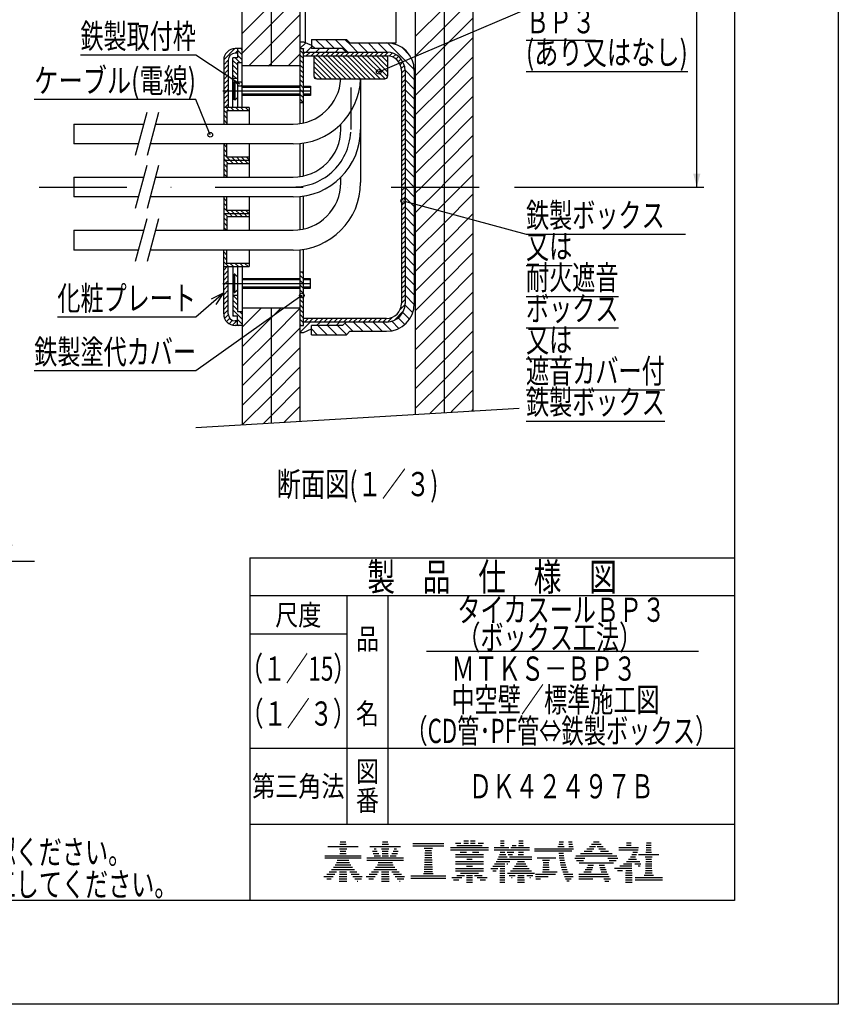
# Model space of a CAD drawing. Extents: x 1965 to 3254, y -1021 to -132.
# Drawn here: x 2240 to 2595, y -1021 to -594 of the extents above; entities that cross this region are included whole.
import ezdxf
from ezdxf.enums import TextEntityAlignment as Align

# ---------------------------------------------------------------- set-up
doc = ezdxf.new("R2010")
doc.units = 0
doc.header["$LTSCALE"] = 3
doc.header["$PDMODE"] = 65
doc.header["$PDSIZE"] = 0.2
doc.linetypes.add('DASHDOT', pattern=[25.4, 12.7, -6.35, 0, -6.35])
doc.layers.get('DEFPOINTS').update_dxf_attribs({"linetype": 'CONTINUOUS'})
doc.layers.add('1', color=7, linetype='CONTINUOUS')
doc.layers.add('14', color=7, linetype='CONTINUOUS')
doc.styles.add('MDRAFSTD', font='TXT', dxfattribs={"bigfont": 'BIGFONT'})
doc.dimstyles.get("Standard").update_dxf_attribs({"dimscale": 3, "dimtxt": 3.5, "dimasz": 2, "dimexe": 1, "dimexo": 1, "dimgap": 1, "dimtad": 1, "dimcen": 0.09, "dimclrd": 7, "dimclre": 7, "dimclrt": 7, "dimazin": 3, "dimtfac": 1, "dimtofl": 0, "dimtmove": 0, "dimatfit": 3})

# ---------------------------------------------------------------- blocks, each defined once
blk = doc.blocks.new('*X0', base_point=(2377.92, -963.08))
at = {"layer": '14', "color": 7, "linetype": 'CONTINUOUS'}
for p, q in [((2378.77, -951.08), (2381.42, -951.08)), ((2378.92, -950.08), (2381.26, -950.08)), ((2373.45, -952.08), (2386.73, -952.08)), ((2378.51, -953.08), (2381.68, -953.08)), ((2378.77, -955.08), (2381.41, -955.08)), ((2378.8, -954.08), (2381.38, -954.08)), ((2372.17, -956.08), (2388.02, -956.08)), ((2372.17, -957.08), (2388.02, -957.08)), ((2376.66, -960.08), (2383.52, -960.08)), ((2377.33, -959.08), (2382.86, -959.08)), ((2377.5, -958.08), (2382.68, -958.08)), ((2373.05, -964.08), (2376.54, -964.08)), ((2374.13, -963.08), (2377.21, -963.08)), ((2375.08, -962.08), (2385.11, -962.08)), ((2375.92, -961.08), (2384.27, -961.08)), ((2378.5, -964.08), (2381.68, -964.08)), ((2378.53, -963.08), (2381.65, -963.08)), ((2382.98, -963.08), (2386.06, -963.08)), ((2383.65, -964.08), (2387.14, -964.08)), ((2371.8, -965.08), (2375.78, -965.08)), ((2373.02, -966.08), (2374.93, -966.08)), ((2378.41, -967.08), (2381.77, -967.08)), ((2378.44, -966.08), (2381.74, -966.08)), ((2378.47, -965.08), (2381.71, -965.08)), ((2384.4, -965.08), (2388.38, -965.08)), ((2385.25, -966.08), (2388.12, -966.08)), ((2386.22, -967.08), (2386.52, -967.08))]:
    blk.add_line(p, q, dxfattribs=at)
blk = doc.blocks.new('*X1', base_point=(2396.23, -963.08))
at = {"layer": '14', "color": 7, "linetype": 'CONTINUOUS'}
for p, q in [((2397.08, -951.08), (2399.73, -951.08)), ((2397.24, -950.08), (2399.57, -950.08)), ((2391.76, -952.08), (2405.05, -952.08)), ((2392.86, -954.08), (2394.96, -954.08)), ((2393.14, -955.08), (2395.63, -955.08)), ((2393.56, -953.08), (2394.53, -953.08)), ((2396.82, -953.08), (2399.99, -953.08)), ((2397.09, -955.08), (2399.72, -955.08)), ((2397.12, -954.08), (2399.69, -954.08)), ((2401.18, -955.08), (2403.66, -955.08)), ((2401.85, -954.08), (2403.95, -954.08)), ((2402.28, -953.08), (2403.24, -953.08)), ((2390.48, -957.08), (2406.33, -957.08)), ((2390.48, -958.08), (2406.33, -958.08)), ((2393.64, -956.08), (2396.3, -956.08)), ((2394.97, -960.08), (2401.83, -960.08)), ((2395.26, -959.08), (2401.54, -959.08)), ((2397.06, -956.08), (2399.75, -956.08)), ((2400.51, -956.08), (2403.16, -956.08)), ((2391.36, -964.08), (2394.85, -964.08)), ((2392.44, -963.08), (2395.52, -963.08)), ((2393.39, -962.08), (2403.42, -962.08)), ((2394.23, -961.08), (2402.58, -961.08)), ((2396.82, -964.08), (2399.99, -964.08)), ((2396.84, -963.08), (2399.96, -963.08)), ((2401.29, -963.08), (2404.37, -963.08)), ((2401.96, -964.08), (2405.45, -964.08)), ((2390.11, -965.08), (2394.09, -965.08)), ((2391.33, -966.08), (2393.24, -966.08)), ((2396.73, -967.08), (2400.08, -967.08)), ((2396.76, -966.08), (2400.05, -966.08)), ((2396.79, -965.08), (2400.02, -965.08)), ((2402.71, -965.08), (2406.69, -965.08)), ((2403.56, -966.08), (2406.44, -966.08)), ((2404.53, -967.08), (2404.84, -967.08))]:
    blk.add_line(p, q, dxfattribs=at)
blk = doc.blocks.new('*X2', base_point=(2415.67, -953.86))
at = {"layer": '14', "color": 7, "linetype": 'CONTINUOUS'}
for p, q in [((2410.42, -950.86), (2423.71, -950.86)), ((2410.42, -951.86), (2423.71, -951.86)), ((2415.24, -952.86), (2418.89, -952.86)), ((2415.56, -955.86), (2418.57, -955.86)), ((2415.62, -954.86), (2418.51, -954.86)), ((2415.67, -953.86), (2418.46, -953.86)), ((2415.35, -959.86), (2418.78, -959.86)), ((2415.4, -958.86), (2418.73, -958.86)), ((2415.45, -957.86), (2418.67, -957.86)), ((2415.51, -956.86), (2418.62, -956.86)), ((2414.95, -963.86), (2419.18, -963.86)), ((2415.19, -962.86), (2418.94, -962.86)), ((2415.24, -961.86), (2418.89, -961.86)), ((2415.29, -960.86), (2418.83, -960.86)), ((2409.5, -964.86), (2424.62, -964.86)), ((2409.5, -965.86), (2424.62, -965.86))]:
    blk.add_line(p, q, dxfattribs=at)
blk = doc.blocks.new('*X3', base_point=(2463.11, -954.04))
at = {"layer": '14', "color": 7, "linetype": 'CONTINUOUS'}
for p, q in [((2473.63, -951.04), (2475.51, -951.04)), ((2473.72, -950.04), (2475.56, -950.04)), ((2477.77, -950.04), (2479.39, -950.04)), ((2477.95, -951.04), (2479.57, -951.04)), ((2463.06, -953.04), (2479.94, -953.04)), ((2463.11, -954.04), (2479.23, -954.04)), ((2473.19, -952.04), (2475.92, -952.04)), ((2473.62, -955.04), (2475.64, -955.04)), ((2477.96, -952.04), (2479.75, -952.04)), ((2464.16, -957.04), (2472.32, -957.04)), ((2466.58, -958.04), (2469.53, -958.04)), ((2466.77, -960.04), (2469.34, -960.04)), ((2466.84, -959.04), (2469.27, -959.04)), ((2473.7, -956.04), (2475.76, -956.04)), ((2473.82, -957.04), (2475.91, -957.04)), ((2473.97, -958.04), (2476.1, -958.04)), ((2474.16, -959.04), (2476.32, -959.04)), ((2474.38, -960.04), (2476.59, -960.04)), ((2463.45, -964.04), (2472.22, -964.04)), ((2466.53, -963.04), (2472.88, -963.04)), ((2466.63, -962.04), (2469.49, -962.04)), ((2466.7, -961.04), (2469.41, -961.04)), ((2474.65, -961.04), (2476.88, -961.04)), ((2474.94, -962.04), (2477.22, -962.04)), ((2475.28, -963.04), (2477.6, -963.04)), ((2475.66, -964.04), (2479.7, -964.04)), ((2463.57, -965.04), (2468.97, -965.04)), ((2463.7, -966.04), (2465.72, -966.04)), ((2476.08, -965.04), (2479.79, -965.04)), ((2476.55, -966.04), (2478.97, -966.04)), ((2477.06, -967.04), (2478.06, -967.04))]:
    blk.add_line(p, q, dxfattribs=at)
blk = doc.blocks.new('*X4', base_point=(2473.77, -939.13))
at = {"layer": '14', "color": 7, "linetype": 'CONTINUOUS'}
for p, q in [((2487.79, -951.13), (2491.91, -951.13)), ((2488.59, -950.13), (2491.11, -950.13)), ((2482.96, -955.13), (2496.73, -955.13)), ((2484.52, -954.13), (2488.02, -954.13)), ((2485.79, -953.13), (2488.76, -953.13)), ((2486.87, -952.13), (2489.47, -952.13)), ((2490.22, -952.13), (2492.83, -952.13)), ((2490.94, -953.13), (2493.9, -953.13)), ((2491.68, -954.13), (2495.18, -954.13)), ((2480.59, -957.13), (2484.84, -957.13)), ((2480.95, -956.13), (2498.75, -956.13)), ((2481.21, -958.13), (2484.32, -958.13)), ((2482.42, -959.13), (2497.28, -959.13)), ((2486.17, -960.13), (2488.58, -960.13)), ((2491.1, -960.13), (2493.45, -960.13)), ((2494.85, -957.13), (2499.11, -957.13)), ((2495.38, -958.13), (2498.48, -958.13)), ((2482.29, -964.13), (2494.92, -964.13)), ((2484.48, -963.13), (2487.68, -963.13)), ((2485.08, -962.13), (2487.98, -962.13)), ((2485.68, -961.13), (2488.28, -961.13)), ((2491.33, -961.13), (2493.71, -961.13)), ((2491.6, -962.13), (2494.06, -962.13)), ((2491.9, -963.13), (2494.46, -963.13)), ((2482.29, -965.13), (2495.42, -965.13)), ((2482.29, -966.13), (2488.37, -966.13)), ((2493.06, -966.13), (2495.98, -966.13)), ((2493.53, -967.13), (2495.3, -967.13))]:
    blk.add_line(p, q, dxfattribs=at)
blk = doc.blocks.new('*X5', base_point=(2502.43, -967.55))
at = {"layer": '14', "color": 7, "linetype": 'CONTINUOUS'}
for p, q in [((2502.91, -951.55), (2504.97, -951.55)), ((2502.94, -950.55), (2504.94, -950.55)), ((2511.5, -951.55), (2513.59, -951.55)), ((2511.54, -950.55), (2513.55, -950.55)), ((2499.68, -952.55), (2508.16, -952.55)), ((2499.68, -953.55), (2507.95, -953.55)), ((2505.24, -955.55), (2507.28, -955.55)), ((2505.7, -954.55), (2507.65, -954.55)), ((2508.1, -955.55), (2516.99, -955.55)), ((2511.28, -954.55), (2513.81, -954.55)), ((2511.43, -953.55), (2513.66, -953.55)), ((2511.47, -952.55), (2513.62, -952.55)), ((2501.69, -959.55), (2505.22, -959.55)), ((2502.88, -958.55), (2508.73, -958.55)), ((2503.83, -957.55), (2507.3, -957.55)), ((2504.61, -956.55), (2506.82, -956.55)), ((2506.5, -959.55), (2509.18, -959.55)), ((2510.98, -956.55), (2514.12, -956.55)), ((2511.22, -959.55), (2513.88, -959.55)), ((2511.25, -958.55), (2513.84, -958.55)), ((2511.29, -957.55), (2513.81, -957.55)), ((2497.72, -961.55), (2505.27, -961.55)), ((2499.03, -962.55), (2501.15, -962.55)), ((2500.11, -960.55), (2505.24, -960.55)), ((2502.55, -963.55), (2505.33, -963.55)), ((2502.58, -962.55), (2505.3, -962.55)), ((2508.04, -960.55), (2508.79, -960.55)), ((2511.07, -963.55), (2514.02, -963.55)), ((2511.11, -962.55), (2513.99, -962.55)), ((2511.14, -961.55), (2513.95, -961.55)), ((2511.18, -960.55), (2513.91, -960.55)), ((2502.43, -967.55), (2505.45, -967.55)), ((2502.46, -966.55), (2505.42, -966.55)), ((2502.49, -965.55), (2505.39, -965.55)), ((2502.52, -964.55), (2505.36, -964.55)), ((2506.64, -965.55), (2518.46, -965.55)), ((2506.64, -966.55), (2518.46, -966.55)), ((2510.53, -964.55), (2514.57, -964.55))]:
    blk.add_line(p, q, dxfattribs=at)
blk = doc.blocks.new('*X6', base_point=(2437.28, -949.6))
at = {"layer": '1', "color": 7, "linetype": 'CONTINUOUS'}
for p, q in [((2428.86, -950.6), (2431.11, -950.6)), ((2429.36, -951.6), (2440.43, -951.6)), ((2432.43, -950.6), (2434.43, -950.6)), ((2432.46, -949.6), (2434.4, -949.6)), ((2435.36, -950.6), (2437.36, -950.6)), ((2435.39, -949.6), (2437.33, -949.6)), ((2438.67, -950.6), (2440.93, -950.6)), ((2426.6, -952.6), (2443.19, -952.6)), ((2426.6, -953.6), (2443.19, -953.6)), ((2428.83, -955.6), (2440.96, -955.6)), ((2430.86, -954.6), (2433.66, -954.6)), ((2436.13, -954.6), (2438.93, -954.6)), ((2428.8, -956.6), (2440.99, -956.6)), ((2428.8, -958.6), (2440.99, -958.6)), ((2428.8, -959.6), (2440.99, -959.6)), ((2433.7, -957.6), (2436.09, -957.6)), ((2428.8, -961.6), (2440.99, -961.6)), ((2428.8, -962.6), (2440.99, -962.6)), ((2431.03, -963.6), (2438.76, -963.6)), ((2433.66, -960.6), (2436.13, -960.6)), ((2427.26, -965.6), (2431.58, -965.6)), ((2427.98, -966.6), (2430.23, -966.6)), ((2429.35, -964.6), (2432.74, -964.6)), ((2433.58, -966.6), (2436.21, -966.6)), ((2433.59, -965.6), (2436.2, -965.6)), ((2433.61, -964.6), (2436.18, -964.6)), ((2433.61, -967.6), (2436.17, -967.6)), ((2437.05, -964.6), (2440.44, -964.6)), ((2438.21, -965.6), (2442.53, -965.6)), ((2439.55, -966.6), (2441.81, -966.6))]:
    blk.add_line(p, q, dxfattribs=at)
blk = doc.blocks.new('*X7', base_point=(2449.89, -949.6))
at = {"layer": '1', "color": 7, "linetype": 'CONTINUOUS'}
for p, q in [((2448.33, -951.6), (2449.98, -951.6)), ((2448.35, -950.6), (2449.96, -950.6)), ((2448.37, -949.6), (2449.94, -949.6)), ((2453.34, -951.6), (2455.13, -951.6)), ((2456.18, -951.6), (2458.24, -951.6)), ((2456.21, -950.6), (2458.21, -950.6)), ((2456.24, -949.6), (2458.18, -949.6)), ((2445.63, -952.6), (2451.95, -952.6)), ((2445.63, -953.6), (2460.93, -953.6)), ((2447.85, -955.6), (2450.61, -955.6)), ((2448.16, -954.6), (2450.19, -954.6)), ((2451.19, -954.6), (2454.1, -954.6)), ((2451.65, -955.6), (2453.51, -955.6)), ((2452.82, -952.6), (2460.93, -952.6)), ((2456.06, -955.6), (2458.36, -955.6)), ((2456.09, -954.6), (2458.33, -954.6)), ((2445.78, -959.6), (2450.14, -959.6)), ((2446.43, -958.6), (2452.33, -958.6)), ((2446.98, -957.6), (2461.84, -957.6)), ((2447.45, -956.6), (2451.21, -956.6)), ((2451.08, -959.6), (2451.53, -959.6)), ((2452.22, -956.6), (2461.84, -956.6)), ((2455.13, -959.6), (2459.3, -959.6)), ((2455.67, -958.6), (2458.76, -958.6)), ((2444.12, -961.6), (2447.24, -961.6)), ((2444.99, -962.6), (2446.39, -962.6)), ((2445.02, -960.6), (2450.16, -960.6)), ((2448.09, -963.6), (2450.22, -963.6)), ((2448.11, -962.6), (2450.2, -962.6)), ((2448.13, -961.6), (2450.18, -961.6)), ((2451.38, -963.6), (2463.04, -963.6)), ((2452.65, -962.6), (2461.78, -962.6)), ((2453.65, -961.6), (2460.77, -961.6)), ((2454.47, -960.6), (2459.96, -960.6)), ((2448.03, -966.6), (2450.28, -966.6)), ((2448.05, -965.6), (2450.26, -965.6)), ((2448.06, -967.6), (2450.25, -967.6)), ((2448.07, -964.6), (2450.24, -964.6)), ((2452.07, -964.6), (2454.67, -964.6)), ((2453.07, -965.6), (2453.4, -965.6)), ((2455.73, -966.6), (2458.69, -966.6)), ((2455.75, -967.6), (2458.67, -967.6)), ((2455.76, -965.6), (2458.66, -965.6)), ((2455.79, -964.6), (2458.63, -964.6)), ((2459.76, -964.6), (2462.36, -964.6)), ((2461.03, -965.6), (2461.36, -965.6))]:
    blk.add_line(p, q, dxfattribs=at)
blk = doc.blocks.new('*X9', base_point=(2383.44, -619.37))
at = {"layer": '1', "color": 7, "linetype": 'CONTINUOUS'}
for p, q in [((2367.44, -609.74), (2377.08, -619.37)), ((2369.2, -609.37), (2379.2, -619.37)), ((2371.32, -609.37), (2381.32, -619.37)), ((2373.44, -609.37), (2383.44, -619.37)), ((2375.57, -609.37), (2383.44, -617.25)), ((2377.69, -609.37), (2383.44, -615.13)), ((2379.81, -609.37), (2383.44, -613.01)), ((2381.93, -609.37), (2383.44, -610.89)), ((2384.05, -609.37), (2394.05, -619.37)), ((2386.17, -609.37), (2396.17, -619.37)), ((2388.29, -609.37), (2398.29, -619.37)), ((2390.41, -609.37), (2399.42, -618.38)), ((2392.54, -609.37), (2399.44, -616.28)), ((2394.66, -609.37), (2399.44, -614.16)), ((2396.78, -609.37), (2399.44, -612.04)), ((2398.9, -609.37), (2399.44, -609.92)), ((2367.44, -611.86), (2374.96, -619.37)), ((2367.44, -613.98), (2372.84, -619.37)), ((2383.44, -610.89), (2391.93, -619.37)), ((2383.44, -613.01), (2389.81, -619.37)), ((2367.44, -616.1), (2370.72, -619.37)), ((2367.45, -618.23), (2368.59, -619.37)), ((2383.44, -615.13), (2387.69, -619.37)), ((2383.44, -617.25), (2385.57, -619.37))]:
    blk.add_line(p, q, dxfattribs=at)
blk = doc.blocks.new('*X10', base_point=(2336.39, -666.27))
at = {"layer": '1', "color": 7, "linetype": 'CONTINUOUS'}
for p, q in [((2333.43, -610.27), (2335.43, -612.27)), ((2334.39, -607), (2336.39, -609)), ((2334.39, -609.12), (2336.39, -611.12)), ((2335.79, -606.27), (2336.39, -606.88)), ((2332.39, -611.36), (2334.39, -613.36)), ((2332.39, -613.48), (2334.39, -615.48)), ((2332.39, -615.6), (2332.56, -615.77)), ((2332.39, -617.72), (2333.94, -619.27)), ((2332.56, -615.77), (2334.39, -617.6)), ((2332.39, -715.31), (2333.86, -716.77)), ((2332.48, -713.27), (2334.39, -715.18)), ((2333.86, -716.77), (2334.39, -717.31)), ((2332.39, -717.43), (2334.39, -719.43)), ((2332.39, -719.55), (2336.39, -723.55)), ((2335.24, -720.27), (2336.39, -721.43)), ((2332.39, -721.67), (2333, -722.27)), ((2334.39, -723.67), (2336.39, -725.67)), ((2334.39, -725.79), (2334.88, -726.27))]:
    blk.add_line(p, q, dxfattribs=at)
blk = doc.blocks.new('*X11', base_point=(2328.39, -666.27))
at = {"layer": '1', "color": 7, "linetype": 'CONTINUOUS'}
for p, q in [((2328.4, -611.12), (2333.24, -606.28)), ((2333.36, -608.27), (2334.39, -607.24)), ((2328.39, -613.24), (2330.39, -611.24)), ((2328.39, -615.36), (2330.39, -613.36)), ((2328.39, -617.48), (2330.1, -615.77)), ((2328.39, -619.6), (2330.39, -617.6)), ((2330.1, -615.77), (2330.39, -615.48)), ((2328.39, -621.73), (2330.39, -619.73)), ((2328.39, -623.85), (2330.39, -621.85)), ((2328.39, -625.97), (2329.84, -624.52)), ((2328.39, -628.09), (2330.39, -626.09)), ((2329.84, -624.52), (2330.39, -623.97)), ((2328.39, -630.21), (2330.39, -628.21)), ((2328.95, -631.77), (2330.39, -630.33)), ((2328.39, -702.34), (2329.96, -700.77)), ((2328.39, -704.46), (2330.39, -702.46)), ((2328.39, -706.58), (2330.39, -704.58)), ((2328.39, -708.7), (2329.07, -708.02)), ((2329.07, -708.02), (2330.39, -706.7)), ((2328.39, -710.82), (2330.39, -708.82)), ((2328.39, -712.94), (2330.39, -710.94)), ((2328.39, -715.06), (2330.39, -713.06)), ((2328.39, -717.18), (2328.81, -716.77)), ((2328.81, -716.77), (2330.39, -715.18)), ((2328.39, -719.31), (2330.39, -717.31)), ((2328.4, -721.43), (2330.39, -719.43)), ((2328.77, -723.17), (2330.41, -721.54)), ((2329.57, -724.49), (2330.99, -723.07)), ((2330.7, -725.49), (2332.17, -724.01)), ((2332.18, -726.12), (2334.03, -724.27)), ((2334.16, -726.27), (2334.39, -726.03))]:
    blk.add_line(p, q, dxfattribs=at)
blk = doc.blocks.new('*X12', base_point=(2328.39, -700.77))
at = {"layer": '1', "color": 7, "linetype": 'CONTINUOUS'}
for p, q in [((2328.39, -632.89), (2329.79, -634.29)), ((2328.39, -635.01), (2329.79, -636.41)), ((2329.4, -631.77), (2330.8, -633.17)), ((2331.52, -631.77), (2332.92, -633.17)), ((2333.64, -631.77), (2335.04, -633.17)), ((2335.76, -631.77), (2337.16, -633.17)), ((2337.88, -631.77), (2339.28, -633.17)), ((2328.39, -637.13), (2329.79, -638.53)), ((2328.39, -647.74), (2329.79, -649.14)), ((2328.39, -649.86), (2329.79, -651.26)), ((2328.39, -651.98), (2331.19, -654.77)), ((2328.39, -654.1), (2329.06, -654.77)), ((2328.39, -656.22), (2329.79, -657.62)), ((2329.06, -654.77), (2330.46, -656.17)), ((2331.19, -654.77), (2332.59, -656.17)), ((2331.91, -653.37), (2333.31, -654.77)), ((2333.31, -654.77), (2334.71, -656.17)), ((2334.03, -653.37), (2335.43, -654.77)), ((2335.43, -654.77), (2336.83, -656.17)), ((2336.15, -653.37), (2337.55, -654.77)), ((2337.55, -654.77), (2338.95, -656.17)), ((2338.27, -653.37), (2339.39, -654.5)), ((2328.39, -658.35), (2329.79, -659.75)), ((2328.39, -660.47), (2329.79, -661.87)), ((2328.39, -671.07), (2329.79, -672.47)), ((2328.39, -673.2), (2329.79, -674.6)), ((2328.39, -675.32), (2330.85, -677.77)), ((2328.39, -677.44), (2328.73, -677.77)), ((2328.73, -677.77), (2330.13, -679.17)), ((2330.85, -677.77), (2332.25, -679.17)), ((2331.57, -676.37), (2332.97, -677.77)), ((2332.97, -677.77), (2334.37, -679.17)), ((2333.69, -676.37), (2335.09, -677.77)), ((2335.09, -677.77), (2336.49, -679.17)), ((2335.82, -676.37), (2337.22, -677.77)), ((2337.22, -677.77), (2338.62, -679.17)), ((2337.94, -676.37), (2339.34, -677.77)), ((2339.34, -677.77), (2339.39, -677.83)), ((2328.39, -679.56), (2329.79, -680.96)), ((2328.39, -681.68), (2329.79, -683.08)), ((2328.39, -683.8), (2329.57, -684.97)), ((2328.39, -694.41), (2329.79, -695.81)), ((2329.68, -693.57), (2329.79, -693.69)), ((2328.39, -696.53), (2329.79, -697.93)), ((2328.39, -698.65), (2330.52, -700.77)), ((2331.24, -699.37), (2332.64, -700.77)), ((2333.36, -699.37), (2334.76, -700.77)), ((2335.48, -699.37), (2336.88, -700.77)), ((2337.6, -699.37), (2339, -700.77)), ((2328.39, -700.77), (2328.4, -700.77))]:
    blk.add_line(p, q, dxfattribs=at)
blk = doc.blocks.new('*X13', base_point=(2410.99, -666.27))
at = {"layer": '1', "color": 7, "linetype": 'CONTINUOUS'}
for p, q in [((2366.39, -604.7), (2367.96, -606.27)), ((2368.21, -602.27), (2372.21, -606.27)), ((2372.45, -602.27), (2376.45, -606.27)), ((2376.69, -602.27), (2382.19, -607.77)), ((2380.94, -602.27), (2383.44, -604.78)), ((2383.44, -604.78), (2386.44, -607.77)), ((2386.68, -603.77), (2390.68, -607.77)), ((2390.92, -603.77), (2394.92, -607.77)), ((2395.16, -603.77), (2399.17, -607.78)), ((2399.41, -603.78), (2410.99, -615.35)), ((2405.69, -605.82), (2408.95, -609.08)), ((2406.99, -615.6), (2410.99, -619.6)), ((2406.99, -619.85), (2410.99, -623.85)), ((2406.99, -624.09), (2410.99, -628.09)), ((2406.99, -628.33), (2410.99, -632.33)), ((2406.99, -632.58), (2410.99, -636.58)), ((2406.99, -636.82), (2410.99, -640.82)), ((2406.99, -641.06), (2410.99, -645.06)), ((2406.99, -645.3), (2410.99, -649.3)), ((2406.99, -649.55), (2410.99, -653.55)), ((2406.99, -653.79), (2410.99, -657.79)), ((2406.99, -658.03), (2410.99, -662.03)), ((2406.99, -662.27), (2410.99, -666.27)), ((2406.99, -666.52), (2410.99, -670.52)), ((2410.99, -666.27), (2410.99, -666.27)), ((2406.99, -670.76), (2410.99, -674.76)), ((2406.99, -675), (2410.99, -679)), ((2406.99, -679.24), (2410.99, -683.24)), ((2406.99, -683.49), (2410.99, -687.49)), ((2406.99, -687.73), (2410.99, -691.73)), ((2406.99, -691.97), (2410.99, -695.97)), ((2406.99, -696.21), (2410.99, -700.21)), ((2406.99, -700.46), (2410.99, -704.46)), ((2406.99, -704.7), (2410.99, -708.7)), ((2406.99, -708.94), (2410.99, -712.94)), ((2406.99, -713.19), (2410.99, -717.18)), ((2405.99, -720.66), (2408.89, -723.56)), ((2406.97, -717.4), (2410.32, -720.75)), ((2380.9, -725.27), (2384.4, -728.77)), ((2384.64, -724.77), (2388.64, -728.77)), ((2388.88, -724.77), (2392.88, -728.77)), ((2393.13, -724.77), (2397.13, -728.77)), ((2397.37, -724.77), (2401.17, -728.57)), ((2401.28, -724.44), (2404.35, -727.51)), ((2404.05, -722.97), (2406.89, -725.81)), ((2366.39, -727.74), (2368.93, -730.27)), ((2369.17, -726.27), (2373.17, -730.27)), ((2373.41, -726.27), (2377.41, -730.27)), ((2377.66, -726.27), (2381.6, -730.22))]:
    blk.add_line(p, q, dxfattribs=at)
blk = doc.blocks.new('*X14', base_point=(2406.99, -666.27))
at = {"layer": '1', "color": 7, "linetype": 'CONTINUOUS'}
for p, q in [((2362.99, -608.45), (2363.67, -607.77)), ((2364.19, -609.37), (2365.79, -607.77)), ((2366.31, -609.37), (2367.91, -607.77)), ((2368.44, -609.37), (2370.04, -607.77)), ((2370.56, -609.37), (2372.16, -607.77)), ((2372.68, -609.37), (2374.28, -607.77)), ((2374.8, -609.37), (2376.4, -607.77)), ((2376.92, -609.37), (2378.52, -607.77)), ((2379.04, -609.37), (2380.64, -607.77)), ((2381.16, -609.37), (2382.76, -607.77)), ((2383.28, -609.37), (2383.44, -609.21)), ((2383.44, -609.21), (2384.88, -607.77)), ((2385.41, -609.37), (2387.01, -607.77)), ((2387.53, -609.37), (2389.13, -607.77)), ((2389.65, -609.37), (2391.25, -607.77)), ((2391.77, -609.37), (2393.37, -607.77)), ((2393.89, -609.37), (2395.49, -607.77)), ((2396.01, -609.37), (2397.61, -607.77)), ((2398.13, -609.37), (2399.7, -607.8)), ((2400.15, -609.48), (2401.46, -608.16)), ((2401.75, -610), (2402.94, -608.81)), ((2403.05, -610.82), (2404.19, -609.69)), ((2404.09, -611.9), (2405.23, -610.76)), ((2404.87, -613.24), (2406.07, -612.04)), ((2405.33, -614.9), (2406.68, -613.55)), ((2405.39, -616.96), (2406.98, -615.37)), ((2405.39, -619.08), (2406.99, -617.48)), ((2405.39, -621.2), (2406.99, -619.6)), ((2405.39, -623.33), (2406.99, -621.73)), ((2405.39, -625.45), (2406.99, -623.85)), ((2405.39, -627.57), (2406.99, -625.97)), ((2405.39, -629.69), (2406.99, -628.09)), ((2405.39, -631.81), (2406.99, -630.21)), ((2405.39, -633.93), (2406.99, -632.33)), ((2405.39, -636.05), (2406.99, -634.45)), ((2405.39, -638.17), (2406.99, -636.57)), ((2405.39, -640.3), (2406.99, -638.7)), ((2405.39, -642.42), (2406.99, -640.82)), ((2405.39, -644.54), (2406.99, -642.94)), ((2405.39, -646.66), (2406.99, -645.06)), ((2405.39, -648.78), (2406.99, -647.18)), ((2405.39, -650.9), (2406.99, -649.3)), ((2405.39, -653.02), (2406.99, -651.42)), ((2405.39, -655.15), (2406.99, -653.55)), ((2405.39, -657.27), (2406.99, -655.67)), ((2405.39, -659.39), (2406.99, -657.79)), ((2405.39, -661.51), (2406.99, -659.91)), ((2405.39, -663.63), (2406.99, -662.03)), ((2405.39, -665.75), (2406.99, -664.15)), ((2405.39, -667.87), (2406.99, -666.27)), ((2405.39, -669.99), (2406.99, -668.39)), ((2405.39, -672.12), (2406.99, -670.52)), ((2405.39, -674.24), (2406.99, -672.64)), ((2405.39, -676.36), (2406.99, -674.76)), ((2405.39, -678.48), (2406.99, -676.88)), ((2405.39, -680.6), (2406.99, -679)), ((2405.39, -682.72), (2406.99, -681.12)), ((2405.39, -684.84), (2406.99, -683.24)), ((2405.39, -686.97), (2406.99, -685.37)), ((2405.39, -689.09), (2406.99, -687.49)), ((2405.39, -691.21), (2406.99, -689.61)), ((2405.39, -693.33), (2406.99, -691.73)), ((2405.39, -695.45), (2406.99, -693.85)), ((2405.39, -697.57), (2406.99, -695.97)), ((2405.39, -699.69), (2406.99, -698.09)), ((2405.39, -701.81), (2406.99, -700.21)), ((2405.39, -703.94), (2406.99, -702.34)), ((2405.39, -706.06), (2406.99, -704.46)), ((2405.39, -708.18), (2406.99, -706.58)), ((2405.39, -710.3), (2406.99, -708.7)), ((2405.39, -712.42), (2406.99, -710.82)), ((2405.39, -714.54), (2406.99, -712.94)), ((2405.39, -716.66), (2406.99, -715.06)), ((2402.2, -724.1), (2406.33, -719.97)), ((2404.87, -719.31), (2406.98, -717.2)), ((2363.34, -724.77), (2364.94, -723.17)), ((2365.47, -724.77), (2367.07, -723.17)), ((2367.59, -724.77), (2369.19, -723.17)), ((2369.71, -724.77), (2371.31, -723.17)), ((2371.83, -724.77), (2373.43, -723.17)), ((2373.95, -724.77), (2375.55, -723.17)), ((2376.07, -724.77), (2377.67, -723.17)), ((2378.19, -724.77), (2379.79, -723.17)), ((2380.31, -724.77), (2381.91, -723.17)), ((2382.44, -724.77), (2384.04, -723.17)), ((2384.56, -724.77), (2386.16, -723.17)), ((2386.68, -724.77), (2388.28, -723.17)), ((2388.8, -724.77), (2390.4, -723.17)), ((2390.92, -724.77), (2392.52, -723.17)), ((2393.04, -724.77), (2394.64, -723.17)), ((2395.16, -724.77), (2396.76, -723.17)), ((2397.28, -724.77), (2398.88, -723.17)), ((2399.42, -724.76), (2401.53, -722.65))]:
    blk.add_line(p, q, dxfattribs=at)
blk = doc.blocks.new('*X15', base_point=(2361.39, -729.27))
at = {"layer": '1', "color": 7, "linetype": 'CONTINUOUS'}
for p, q in [((2361.39, -606.24), (2363.94, -603.69)), ((2364.1, -607.77), (2366.39, -605.48)), ((2368.34, -607.77), (2369.84, -606.27)), ((2372.59, -607.77), (2374.09, -606.27)), ((2376.83, -607.77), (2378.33, -606.27)), ((2381.07, -607.77), (2381.23, -607.61)), ((2361.39, -729.27), (2365.89, -724.77)), ((2368.64, -726.27), (2370.14, -724.77)), ((2372.88, -726.27), (2374.38, -724.77)), ((2377.12, -726.27), (2378.62, -724.77))]:
    blk.add_line(p, q, dxfattribs=at)
blk = doc.blocks.new('*X16', base_point=(2361.39, -666.27))
at = {"layer": '1', "color": 7, "linetype": 'CONTINUOUS'}
for p, q in [((2361.39, -606.88), (2362.99, -608.48)), ((2361.39, -609), (2362.99, -610.6)), ((2362.91, -606.27), (2362.99, -606.35)), ((2361.39, -611.12), (2362.99, -612.72)), ((2361.39, -613.24), (2362.3, -614.14)), ((2362.3, -614.14), (2362.99, -614.84)), ((2361.39, -615.36), (2362.99, -616.96)), ((2361.39, -617.48), (2362.99, -619.08)), ((2361.39, -619.6), (2362.99, -621.2)), ((2361.39, -621.73), (2362.99, -623.33)), ((2361.39, -623.85), (2362.07, -624.52)), ((2361.39, -625.97), (2362.99, -627.57)), ((2362.07, -624.52), (2362.99, -625.45)), ((2361.39, -628.09), (2362.86, -629.56)), ((2362.05, -702.99), (2362.99, -703.94)), ((2361.39, -704.46), (2362.99, -706.06)), ((2361.39, -706.58), (2362.84, -708.02)), ((2362.84, -708.02), (2362.99, -708.18)), ((2361.39, -708.7), (2362.99, -710.3)), ((2361.39, -710.82), (2362.99, -712.42)), ((2361.39, -712.94), (2362.99, -714.54)), ((2361.39, -715.06), (2362.99, -716.66)), ((2361.39, -717.18), (2362.61, -718.4)), ((2361.39, -719.31), (2362.99, -720.91)), ((2362.61, -718.4), (2362.99, -718.78)), ((2361.39, -721.43), (2362.99, -723.03)), ((2361.39, -723.55), (2362.99, -725.15)), ((2361.39, -725.67), (2362, -726.27))]:
    blk.add_line(p, q, dxfattribs=at)
blk = doc.blocks.new('LTEX4', base_point=(2328.39, -712.19))
at = {"layer": '1', "color": 7, "linetype": 'BYBLOCK'}
for p, q in [((2328.39, -712.19), (2316.39, -722.71)), ((2328.39, -712.19), (2323.01, -714.84)), ((2325.06, -717.18), (2328.39, -712.19)), ((2316.39, -722.71), (2256.32, -722.71))]:
    blk.add_line(p, q, dxfattribs=at)
at = {"layer": '1', "color": 7, "linetype": 'CONTINUOUS', "style": 'MDRAFSTD', "width": 0.835264}
blk.add_text('化粧プレート', height=10.5, dxfattribs=at).set_placement((2256.32, -719.71), (2316.39, -719.71), align=Align.FIT)
blk = doc.blocks.new('LTEX5', base_point=(2362.24, -713.26))
at = {"layer": '1', "color": 7, "linetype": 'BYBLOCK'}
for p, q in [((2362.24, -713.26), (2316.39, -745.95)), ((2316.39, -745.95), (2246.31, -745.95))]:
    blk.add_line(p, q, dxfattribs=at)
blk.add_circle((2362.24, -713.26), 1, dxfattribs=at)
at = {"layer": '1', "color": 7, "linetype": 'CONTINUOUS', "style": 'MDRAFSTD', "width": 0.832313}
blk.add_text('鉄製塗代カバー', height=10.5, dxfattribs=at).set_placement((2246.31, -742.95), (2316.39, -742.95), align=Align.FIT)
blk = doc.blocks.new('LTEX8', base_point=(2395.56, -616.34))
at = {"layer": '1', "color": 7, "linetype": 'BYBLOCK'}
for p, q in [((2395.56, -616.34), (2459.39, -589.15)), ((2459.39, -589.15), (2528.56, -589.15)), ((2459.39, -602.65), (2489.43, -602.65)), ((2459.39, -616.15), (2529.48, -616.15))]:
    blk.add_line(p, q, dxfattribs=at)
blk.add_circle((2395.56, -616.34), 1, dxfattribs=at)
at = {"layer": '1', "color": 7, "linetype": 'CONTINUOUS', "style": 'MDRAFSTD'}
for s, width, p, p2 in [('タイカスール', 0.835264, (2459.39, -586.15), (2519.47, -586.15)), ('ＢＰ３', 0.85652, (2459.39, -599.65), (2489.43, -599.65)), ('(あり又はなし)', 0.815036, (2459.39, -613.15), (2529.48, -613.15))]:
    blk.add_text(s, height=10.5, dxfattribs=dict(at, width=width)).set_placement(p, p2, align=Align.FIT)
blk = doc.blocks.new('LTEX9', base_point=(2406.17, -672.29))
at = {"layer": '1', "color": 7, "linetype": 'BYBLOCK'}
for p, q in [((2406.17, -672.29), (2459.39, -686.73)), ((2459.39, -686.73), (2528.56, -686.73)), ((2459.39, -700.23), (2479.42, -700.23)), ((2459.39, -713.73), (2499.45, -713.73)), ((2459.39, -727.23), (2499.45, -727.23)), ((2459.39, -740.73), (2479.42, -740.73)), ((2459.39, -754.23), (2519.47, -754.23)), ((2459.39, -767.73), (2519.47, -767.73))]:
    blk.add_line(p, q, dxfattribs=at)
blk.add_circle((2406.17, -672.29), 1, dxfattribs=at)
at = {"layer": '1', "color": 7, "linetype": 'CONTINUOUS', "style": 'MDRAFSTD'}
for s, width, p, p2 in [('鉄製ボックス', 0.835264, (2459.39, -683.73), (2519.47, -683.73)), ('又は', 0.878887, (2459.39, -697.23), (2479.42, -697.23)), ('耐火遮音', 0.845758, (2459.39, -710.73), (2499.45, -710.73)), ('ボックス', 0.845758, (2459.39, -724.23), (2499.45, -724.23)), ('又は', 0.878887, (2459.39, -737.73), (2479.42, -737.73)), ('遮音カバー付', 0.835264, (2459.39, -751.23), (2519.47, -751.23)), ('鉄製ボックス', 0.835264, (2459.39, -764.73), (2519.47, -764.73))]:
    blk.add_text(s, height=10.5, dxfattribs=dict(at, width=width)).set_placement(p, p2, align=Align.FIT)
blk = doc.blocks.new('*D2')
at = {"layer": '1', "color": 7, "linetype": 'BYBLOCK'}
for p, q in [((2527.39, -366.27), (2536.39, -366.27)), ((2533.39, -666.27), (2533.39, -366.27)), ((2454.39, -666.27), (2536.39, -666.27))]:
    blk.add_line(p, q, dxfattribs=at)
at = {"layer": '1', "color": 7, "linetype": 'CONTINUOUS'}
for points in [[(2534.95, -372.07), (2531.84, -372.07), (2533.39, -366.27)], [(2531.84, -660.48), (2534.95, -660.48), (2533.39, -666.27)]]:
    blk.add_solid(points, dxfattribs=at)
at = {"layer": 'DEFPOINTS', "color": 7, "linetype": 'BYBLOCK'}
for p in [(2524.39, -366.27), (2451.39, -666.27), (2533.39, -666.27)]:
    blk.add_point(p, dxfattribs=at)
at = {"layer": '1', "color": 7, "linetype": 'CONTINUOUS', "style": 'MDRAFSTD', "width": 0.777385}
blk.add_text('800', height=10.5, rotation=90, dxfattribs=at).set_placement((2533.39, -523.78), (2533.39, -508.76), align=Align.FIT)
blk = doc.blocks.new('LTEX10', base_point=(2322.57, -643.61))
at = {"layer": '1', "color": 7, "linetype": 'BYBLOCK'}
for p, q in [((2316.39, -628.38), (2246.31, -628.38)), ((2322.57, -643.61), (2316.39, -628.38))]:
    blk.add_line(p, q, dxfattribs=at)
blk.add_circle((2322.57, -643.61), 1, dxfattribs=at)
at = {"layer": '1', "color": 7, "linetype": 'CONTINUOUS', "style": 'MDRAFSTD', "width": 0.815036}
blk.add_text('ケーブル(電線)', height=10.5, dxfattribs=at).set_placement((2246.31, -625.38), (2316.39, -625.38), align=Align.FIT)
blk = doc.blocks.new('LTEX11', base_point=(2335.41, -621.61))
at = {"layer": '1', "color": 7, "linetype": 'BYBLOCK'}
for p, q in [((2316.39, -609.11), (2266.33, -609.11)), ((2335.41, -621.61), (2316.39, -609.11))]:
    blk.add_line(p, q, dxfattribs=at)
blk.add_circle((2335.41, -621.61), 1, dxfattribs=at)
at = {"layer": '1', "color": 7, "linetype": 'CONTINUOUS', "style": 'MDRAFSTD', "width": 0.83943}
blk.add_text('鉄製取付枠', height=10.5, dxfattribs=at).set_placement((2266.33, -606.11), (2316.39, -606.11), align=Align.FIT)
blk = doc.blocks.new('*X17', base_point=(2336.39, -769.4))
at = {"layer": '1', "color": 7, "linetype": 'CONTINUOUS'}
for p, q in [((2348.89, -595.68), (2361.39, -583.18)), ((2423.89, -597.05), (2436.39, -584.55)), ((2336.39, -599.69), (2348.89, -587.19)), ((2411.39, -601.06), (2423.89, -588.56)), ((2348.89, -604.16), (2361.39, -591.66)), ((2423.89, -605.53), (2436.39, -593.03)), ((2336.39, -608.18), (2348.89, -595.68)), ((2411.39, -609.55), (2423.89, -597.05)), ((2348.89, -612.65), (2361.39, -600.15)), ((2423.89, -614.02), (2436.39, -601.52)), ((2339.28, -613.77), (2348.89, -604.16)), ((2411.39, -618.03), (2423.89, -605.53)), ((2356.26, -613.77), (2361.39, -608.63)), ((2423.89, -622.5), (2436.39, -610)), ((2347.77, -613.77), (2348.89, -612.65)), ((2411.39, -626.52), (2423.89, -614.02)), ((2423.89, -630.99), (2436.39, -618.49)), ((2411.39, -635), (2423.89, -622.5)), ((2423.89, -639.47), (2436.39, -626.97)), ((2411.39, -643.49), (2423.89, -630.99)), ((2423.89, -647.96), (2436.39, -635.46)), ((2411.39, -651.97), (2423.89, -639.47)), ((2423.89, -656.44), (2436.39, -643.94)), ((2411.39, -660.46), (2423.89, -647.96)), ((2423.89, -664.93), (2436.39, -652.43)), ((2414.06, -666.27), (2423.89, -656.44)), ((2431.03, -666.27), (2436.39, -660.91)), ((2422.55, -666.27), (2423.89, -664.93)), ((2411.39, -668.94), (2414.06, -666.27)), ((2411.39, -677.43), (2422.55, -666.27)), ((2423.89, -673.41), (2431.03, -666.27)), ((2423.89, -681.9), (2436.39, -669.4)), ((2411.39, -685.91), (2423.89, -673.41)), ((2423.89, -690.38), (2436.39, -677.88)), ((2411.39, -694.4), (2423.89, -681.9)), ((2423.89, -698.87), (2436.39, -686.37)), ((2411.39, -702.88), (2423.89, -690.38)), ((2423.89, -707.35), (2436.39, -694.85)), ((2411.39, -711.37), (2423.89, -698.87)), ((2423.89, -715.84), (2436.39, -703.34)), ((2411.39, -719.85), (2423.89, -707.35)), ((2423.89, -724.32), (2436.39, -711.82)), ((2411.39, -728.34), (2423.89, -715.84)), ((2336.39, -726.97), (2344.59, -718.77)), ((2348.89, -722.96), (2353.08, -718.77)), ((2348.89, -731.44), (2361.39, -718.94)), ((2423.89, -732.81), (2436.39, -720.31)), ((2336.39, -735.46), (2348.89, -722.96)), ((2411.39, -736.82), (2423.89, -724.32)), ((2348.89, -739.93), (2361.39, -727.43)), ((2423.89, -741.3), (2436.39, -728.8)), ((2336.39, -743.94), (2348.89, -731.44)), ((2411.39, -745.31), (2423.89, -732.81)), ((2348.89, -748.41), (2361.39, -735.91)), ((2423.89, -749.78), (2436.39, -737.28)), ((2336.39, -752.43), (2348.89, -739.93)), ((2411.39, -753.8), (2423.89, -741.3)), ((2348.89, -756.9), (2361.39, -744.4)), ((2423.89, -758.27), (2436.39, -745.77)), ((2336.39, -760.91), (2348.89, -748.41)), ((2411.39, -762.28), (2423.89, -749.78)), ((2348.89, -765.38), (2361.39, -752.88)), ((2426.9, -763.74), (2436.39, -754.25)), ((2336.39, -769.4), (2348.89, -756.9)), ((2417.85, -764.31), (2423.89, -758.27)), ((2354.5, -768.27), (2361.39, -761.37)), ((2435.96, -763.18), (2436.39, -762.74)), ((2345.45, -768.83), (2348.89, -765.38))]:
    blk.add_line(p, q, dxfattribs=at)
blk = doc.blocks.new('LTEX13', base_point=(2130.95, -784.19))
at = {"layer": '1', "color": 7, "linetype": 'BYBLOCK'}
for p, q in [((2130.95, -784.19), (2177.26, -828.44)), ((2177.26, -828.44), (2246.42, -828.44)), ((2177.26, -841.94), (2207.3, -841.94))]:
    blk.add_line(p, q, dxfattribs=at)
blk.add_circle((2130.95, -784.19), 1, dxfattribs=at)
at = {"layer": '1', "color": 7, "linetype": 'CONTINUOUS', "style": 'MDRAFSTD'}
for s, width, p, p2 in [('タイカスール', 0.835264, (2177.26, -825.44), (2237.34, -825.44)), ('ＢＰ３', 0.85652, (2177.26, -838.94), (2207.3, -838.94))]:
    blk.add_text(s, height=10.5, dxfattribs=dict(at, width=width)).set_placement(p, p2, align=Align.FIT)

msp = doc.modelspace()

# ---------------------------------------------------------------- linework, layer by layer
at = {"layer": '1', "color": 7, "linetype": 'DASHDOT'}
for p, q in [((2383.445, -394.223), (2383.445, -641.273)), ((2327.995, -624.523), (2370.995, -624.523)), ((2248.395, -666.273), (2451.395, -666.273)), ((2327.995, -708.023), (2370.995, -708.023))]:
    msp.add_line(p, q, dxfattribs=at)
at = {"layer": '1', "color": 7, "linetype": 'CONTINUOUS'}
for p, q in [((2411.395, -511.589), (2411.395, -764.778)), ((2423.895, -510.542), (2423.895, -764.03)), ((2436.395, -509.495), (2436.395, -763.282)), ((2361.395, -515.776), (2361.395, -638.762)), ((2336.395, -631.773), (2336.395, -517.869)), ((2348.895, -516.822), (2348.895, -613.773)), ((2363.795, -603.626), (2363.795, -564.323)), ((2403.095, -603.773), (2403.095, -564.323)), ((2361.395, -603.273), (2362.995, -603.273)), ((2362.995, -603.273), (2366.395, -604.773)), ((2366.395, -602.273), (2366.395, -606.273)), ((2366.395, -602.273), (2381.551, -602.273)), ((2381.551, -602.273), (2383.051, -603.773)), ((2383.051, -603.773), (2403.095, -603.773)), ((2334.395, -610.273), (2332.395, -610.273)), ((2332.395, -631.773), (2332.395, -610.273)), ((2334.395, -606.273), (2333.395, -606.273)), ((2334.395, -608.273), (2333.395, -608.273)), ((2336.395, -606.273), (2334.395, -606.273)), ((2334.395, -606.273), (2334.395, -610.273)), ((2361.395, -606.273), (2362.995, -606.273)), ((2362.995, -638.467), (2362.995, -606.273)), ((2362.995, -607.773), (2398.995, -607.773)), ((2362.995, -609.373), (2398.995, -609.373)), ((2379.895, -606.273), (2366.395, -606.273)), ((2367.445, -609.373), (2367.445, -618.123)), ((2381.395, -607.773), (2379.895, -606.273)), ((2399.445, -618.123), (2399.445, -609.389)), ((2328.395, -611.273), (2328.395, -638.973)), ((2330.395, -611.273), (2330.395, -631.773)), ((2334.395, -612.273), (2334.395, -631.773)), ((2334.395, -612.273), (2336.395, -612.273)), ((2361.395, -613.773), (2336.395, -613.773)), ((2405.395, -615.773), (2405.395, -716.773)), ((2406.995, -615.773), (2406.995, -716.773)), ((2410.995, -615.773), (2410.995, -716.773)), ((2334.395, -619.273), (2332.395, -619.273)), ((2332.995, -628.523), (2332.995, -620.523)), ((2332.995, -620.523), (2333.295, -620.523)), ((2333.295, -620.523), (2333.295, -628.523)), ((2334.395, -621.623), (2333.295, -620.523)), ((2361.395, -622.523), (2336.395, -622.523)), ((2336.395, -623.023), (2361.395, -623.023)), ((2362.995, -622.523), (2365.995, -622.523)), ((2362.995, -623.023), (2365.995, -623.023)), ((2365.995, -622.523), (2365.995, -626.523)), ((2368.695, -619.373), (2398.195, -619.373)), ((2387.745, -619.373), (2387.745, -664.273)), ((2361.395, -626.023), (2336.395, -626.023)), ((2361.395, -626.523), (2336.395, -626.523)), ((2365.995, -626.023), (2362.995, -626.023)), ((2365.995, -626.523), (2362.995, -626.523)), ((2333.295, -628.523), (2332.995, -628.523)), ((2333.295, -628.523), (2334.395, -627.423)), ((2361.395, -629.559), (2362.995, -629.559)), ((2295.03, -633.973), (2290.046, -652.573)), ((2300.206, -633.973), (2295.222, -652.573)), ((2339.395, -631.773), (2328.395, -631.773)), ((2339.395, -633.173), (2329.795, -633.173)), ((2329.795, -633.173), (2329.795, -638.973)), ((2339.395, -631.773), (2339.395, -638.973)), ((2263.395, -638.973), (2263.395, -647.573)), ((2263.395, -638.973), (2293.69, -638.973)), ((2298.866, -638.973), (2358.445, -638.973)), ((2379.145, -641.273), (2379.145, -639.01)), ((2291.385, -647.573), (2263.395, -647.573)), ((2358.445, -647.573), (2296.562, -647.573)), ((2328.395, -647.573), (2328.395, -661.973)), ((2329.795, -653.373), (2329.795, -647.573)), ((2339.395, -647.573), (2339.395, -661.973)), ((2361.395, -647.424), (2361.395, -661.762)), ((2362.995, -661.467), (2362.995, -647.218)), ((2295.03, -656.973), (2290.046, -675.573)), ((2300.206, -656.973), (2295.222, -675.573)), ((2339.395, -654.773), (2328.395, -654.773)), ((2339.395, -653.373), (2329.795, -653.373)), ((2339.395, -656.173), (2329.795, -656.173)), ((2329.795, -656.173), (2329.795, -661.973)), ((2263.395, -661.973), (2263.395, -670.573)), ((2263.395, -661.973), (2293.69, -661.973)), ((2298.866, -661.973), (2358.445, -661.973)), ((2379.145, -664.273), (2379.145, -662.01)), ((2291.385, -670.573), (2263.395, -670.573)), ((2358.445, -670.573), (2296.562, -670.573)), ((2328.395, -670.573), (2328.395, -684.973)), ((2329.795, -676.373), (2329.795, -670.573)), ((2339.395, -670.573), (2339.395, -684.973)), ((2361.395, -670.424), (2361.395, -684.762)), ((2362.995, -684.467), (2362.995, -670.218)), ((2328.395, -677.773), (2339.395, -677.773)), ((2339.395, -676.373), (2329.795, -676.373)), ((2295.03, -679.973), (2290.046, -698.573)), ((2300.206, -679.973), (2295.222, -698.573)), ((2339.395, -679.173), (2329.795, -679.173)), ((2329.795, -679.173), (2329.795, -684.973)), ((2263.395, -684.973), (2263.395, -693.573)), ((2263.395, -684.973), (2293.69, -684.973)), ((2298.866, -684.973), (2358.445, -684.973)), ((2291.385, -693.573), (2263.395, -693.573)), ((2358.445, -693.573), (2296.562, -693.573)), ((2328.395, -721.273), (2328.395, -693.573)), ((2329.795, -699.373), (2329.795, -693.573)), ((2339.395, -693.573), (2339.395, -700.773)), ((2361.395, -693.424), (2361.395, -767.769)), ((2362.995, -726.273), (2362.995, -693.218)), ((2339.395, -699.373), (2329.795, -699.373)), ((2328.395, -700.773), (2339.395, -700.773)), ((2330.395, -721.273), (2330.395, -700.773)), ((2332.395, -700.773), (2332.395, -722.273)), ((2332.995, -704.023), (2332.995, -712.023)), ((2333.295, -704.023), (2332.995, -704.023)), ((2333.295, -712.023), (2333.295, -704.023)), ((2333.295, -704.023), (2334.395, -705.123)), ((2334.395, -700.773), (2334.395, -720.273)), ((2336.395, -700.773), (2336.395, -769.264)), ((2361.395, -702.988), (2362.995, -702.988)), ((2361.395, -706.023), (2336.395, -706.023)), ((2361.395, -706.523), (2336.395, -706.523)), ((2365.995, -706.023), (2362.995, -706.023)), ((2365.995, -706.523), (2362.995, -706.523)), ((2365.995, -710.023), (2365.995, -706.023)), ((2332.995, -712.023), (2333.295, -712.023)), ((2334.395, -710.923), (2333.295, -712.023)), ((2336.395, -709.523), (2361.395, -709.523)), ((2336.395, -710.023), (2361.395, -710.023)), ((2362.995, -709.523), (2365.995, -709.523)), ((2362.995, -710.023), (2365.995, -710.023)), ((2334.395, -713.273), (2332.395, -713.273)), ((2334.395, -720.273), (2336.395, -720.273)), ((2361.395, -718.773), (2336.395, -718.773)), ((2348.895, -718.773), (2348.895, -768.517)), ((2334.395, -722.273), (2332.395, -722.273)), ((2334.395, -724.273), (2333.395, -724.273)), ((2334.395, -726.273), (2334.395, -722.273)), ((2398.995, -723.173), (2362.995, -723.173)), ((2398.995, -724.773), (2362.995, -724.773)), ((2381.395, -724.773), (2379.895, -726.273)), ((2334.395, -726.273), (2333.395, -726.273)), ((2336.395, -726.273), (2334.395, -726.273)), ((2361.395, -726.273), (2362.995, -726.273)), ((2361.395, -729.273), (2362.995, -729.273)), ((2362.995, -729.273), (2366.395, -727.773)), ((2379.895, -726.273), (2366.395, -726.273)), ((2366.395, -730.273), (2366.395, -726.273)), ((2381.551, -730.273), (2383.051, -728.773)), ((2383.051, -728.773), (2398.995, -728.773)), ((2366.395, -730.273), (2381.551, -730.273)), ((2316.395, -770.461), (2456.395, -762.086))]:
    msp.add_line(p, q, dxfattribs=at)
for centre, radius, start, end in [((2398.995, -615.773), 12, 0, 90), ((2333.395, -611.273), 5, 90, 180), ((2333.395, -611.273), 3, 90, 180), ((2398.995, -615.773), 8, 0, 90), ((2398.995, -615.773), 6.4, 0, 90), ((2368.695, -618.123), 1.25, 180, 270), ((2398.195, -618.123), 1.25, 270, 0), ((2358.445, -618.273), 20.7, 270, 356.9539), ((2358.445, -618.273), 29.3, 270, 357.84849), ((2358.445, -641.273), 20.7, 270, 0), ((2358.445, -641.273), 29.3, 270, 0), ((2358.445, -664.273), 29.3, 270, 0), ((2358.445, -664.273), 20.7, 270, 0), ((2398.995, -716.773), 8, 270, 0), ((2398.995, -716.773), 6.4, 270, 0), ((2398.995, -716.773), 12, 270, 0), ((2333.395, -721.273), 5, 180, 270), ((2333.395, -721.273), 3, 180, 270)]:
    msp.add_arc(centre, radius, start, end, dxfattribs=at)
at = {"layer": '1', "color": 7, "linetype": 'DASHDOT'}
msp.add_arc((2358.445, -641.273), 25, 269.99999, 0, dxfattribs=at)
at = {"layer": '14', "color": 7, "linetype": 'CONTINUOUS'}
for p, q in [((2594.7, -132.5), (2594.7, -1020.5)), ((2549.7, -177.5), (2549.7, -975.5)), ((2339.7, -827), (2549.7, -827)), ((2339.7, -827), (2339.7, -975.5)), ((2549.7, -843.5), (2339.7, -843.5)), ((2381.7, -843.5), (2381.7, -942.5)), ((2399.7, -942.5), (2399.7, -843.5)), ((2381.7, -860), (2339.7, -860)), ((2416.2, -867.479), (2534.1, -867.479)), ((2339.7, -909.5), (2549.7, -909.5)), ((2549.7, -942.5), (2339.7, -942.5)), ((2549.7, -975.5), (2019, -975.5)), ((2594.7, -1020.5), (1965, -1020.5))]:
    msp.add_line(p, q, dxfattribs=at)

# ---------------------------------------------------------------- block references
at = {"layer": '1', "color": 7, "linetype": 'CONTINUOUS'}
for name, p in [('*X17', (2336.395, -769.398)), ('LTEX8', (2395.563, -616.337)), ('LTEX11', (2335.405, -621.608)), ('*X15', (2361.395, -729.273)), ('*X13', (2410.994, -666.273)), ('*X11', (2328.395, -666.273)), ('*X10', (2336.395, -666.273)), ('*X16', (2361.395, -666.273)), ('*X14', (2406.995, -666.273)), ('*X9', (2383.444, -619.374)), ('LTEX10', (2322.572, -643.609)), ('*X12', (2328.395, -700.773)), ('LTEX9', (2406.173, -672.288)), ('LTEX4', (2328.395, -712.188)), ('LTEX5', (2362.242, -713.257)), ('LTEX13', (2130.947, -784.194)), ('*X6', (2437.281, -949.599)), ('*X7', (2449.891, -949.599))]:
    msp.add_blockref(name, p, dxfattribs=at)
at = {"layer": '14', "color": 7, "linetype": 'CONTINUOUS'}
for name, p in [('*X0', (2377.923, -963.08)), ('*X1', (2396.234, -963.08)), ('*X2', (2415.67, -953.865)), ('*X3', (2463.111, -954.044)), ('*X4', (2473.772, -939.134)), ('*X5', (2502.429, -967.548))]:
    msp.add_blockref(name, p, dxfattribs=at)

# ---------------------------------------------------------------- texts
at = {"layer": '1', "color": 7, "linetype": 'CONTINUOUS', "style": 'MDRAFSTD'}
for s, height, width, p, p2 in [('%%u断面図(１／３)', 10.5, 0.815036, (2351.35, -800.274), (2421.439, -800.274)), ('製\u3000品\u3000仕\u3000様\u3000図', 12, 0.869831, (2390.631, -841.25), (2498.769, -841.25)), ('タイカスールＢＰ３', 10.5, 0.828411, (2429.643, -854.729), (2519.757, -854.729)), ('（ボックス工法）', 10.5, 0.830113, (2429.643, -866.729), (2509.745, -866.729)), ('\u3000\u3000ＭＴＫＳ－ＢＰ３', 10.5, 0.827053, (2407.114, -880.25), (2507.241, -880.25)), ('\u3000\u3000中空壁／標準施工図', 10.5, 0.825946, (2407.114, -893.75), (2517.254, -893.75)), ('（CD管･PF管⇔鉄製ボックス）', 10.5, 0.802087, (2407.114, -907.25), (2542.286, -907.25)), ('ＤＫ４２４９７Ｂ', 10.5, 0.830113, (2434.649, -931.25), (2514.751, -931.25)), ('\u3000２）製品のご使用は、所轄行政機関にご確認ください。', 10.5, 0.819617, (2028, -959.75), (2288.331, -959.75)), ('注１）「認定書」の仕様に基づき、正しく施工してください。', 10.5, 0.819288, (2028, -973.75), (2308.356, -973.75))]:
    msp.add_text(s, height=height, dxfattribs=dict(at, width=width)).set_placement(p, p2, align=Align.FIT)
at = {"layer": '14', "color": 7, "linetype": 'CONTINUOUS', "style": 'MDRAFSTD'}
for s, height, width, p, p2 in [('尺度', 9, 1.025368, (2350.687, -856.25), (2370.713, -856.25)), ('品', 9, 1.112525, (2385.694, -866.607), (2395.706, -866.607)), ('（１／15）', 10.5, 0.815036, (2335.668, -880.25), (2385.732, -880.25)), ('（１／３）', 10.5, 0.83943, (2335.668, -899.75), (2385.732, -899.75)), ('名', 9, 1.112525, (2385.694, -899.007), (2395.706, -899.007)), ('図', 9, 1.112525, (2385.694, -924.003), (2395.706, -924.003)), ('第三角法', 9, 0.986718, (2340.675, -930.5), (2380.725, -930.5)), ('番', 9, 1.112525, (2385.694, -936.603), (2395.706, -936.603))]:
    msp.add_text(s, height=height, dxfattribs=dict(at, width=width)).set_placement(p, p2, align=Align.FIT)

# ---------------------------------------------------------------- dimensions: what is measured, and where the dimension line sits
at = {"layer": '1', "color": 7, "linetype": 'CONTINUOUS'}
dim = msp.add_linear_dim(base=(2533.395, -666.273), p1=(2524.395, -366.273), p2=(2451.395, -666.273), angle=90, text='800', dimstyle='STANDARD', dxfattribs=at)
dim.commit()
dim.dimension.update_dxf_attribs({"geometry": '*D2', "text_midpoint": (2525.145, -516.273)})

doc.saveas('drawing.dxf')
